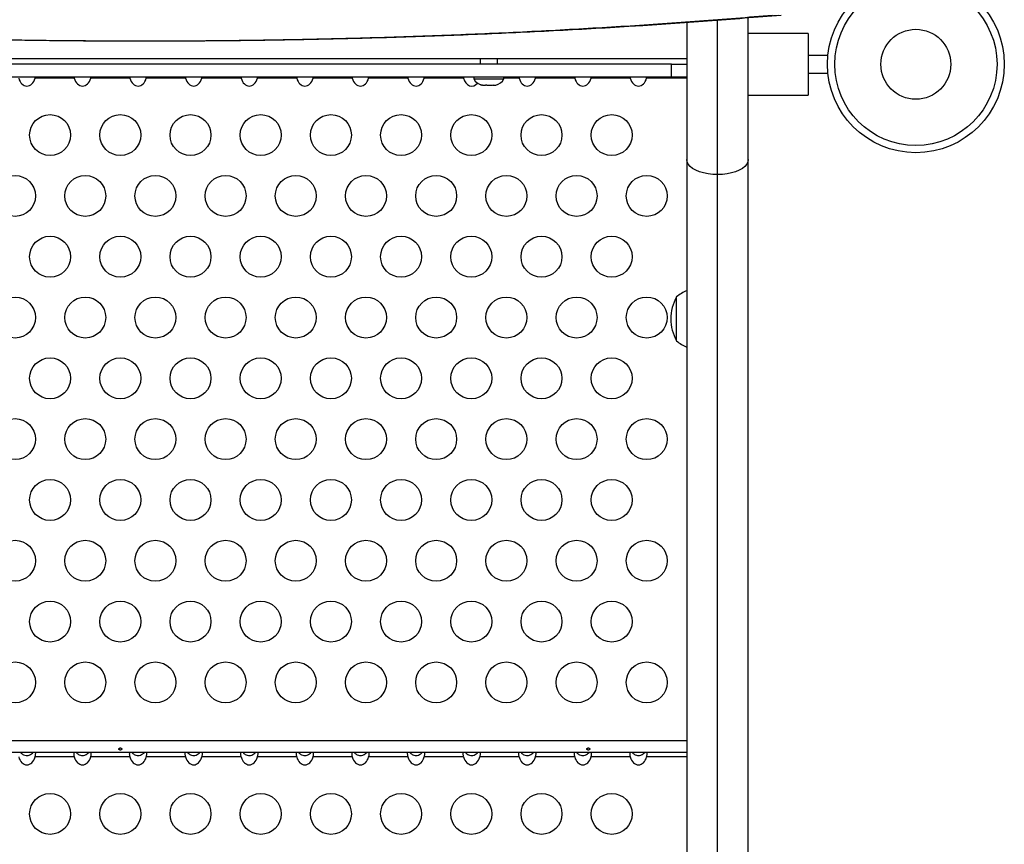
# Model space of a CAD drawing. Units: inches. Extents: x 129 to 820, y 165 to 573.
# Drawn here: x 617 to 638, y 366 to 384 of the extents above; entities that cross this region are included whole.
import ezdxf

# ---------------------------------------------------------------- set-up
doc = ezdxf.new("R2010")
doc.units = ezdxf.units.IN
doc.header["$MEASUREMENT"] = 0
doc.layers.add('CONTOUR', color=7, linetype='Continuous')

msp = doc.modelspace()

# ---------------------------------------------------------------- linework, layer by layer
at = {"layer": 'CONTOUR'}
for p, q in [((632.87411, 380.57259), (632.87411, 383.61044)), ((631.55911, 383.50931), (631.55911, 380.57259)), ((632.21661, 380.25383), (632.21661, 383.55474)), ((634.15411, 383.26544), (632.87411, 383.26544)), ((634.15411, 383.26544), (634.15411, 381.95294)), ((619.83524, 383.111), (619.88779, 383.11092)), ((619.83524, 383.111), (619.88099, 383.11093)), ((619.95974, 383.1092), (620.00029, 383.1092)), ((607.34971, 382.73419), (631.55911, 382.73419)), ((627.14191, 382.73419), (627.14191, 382.60919)), ((627.51691, 382.60919), (627.51691, 382.73419)), ((634.57373, 382.79669), (634.15411, 382.79669)), ((631.2303, 382.60919), (607.67852, 382.60919)), ((631.2303, 382.60919), (631.55911, 382.60919)), ((631.2303, 382.33479), (631.2303, 382.60919)), ((631.2303, 382.33479), (607.67852, 382.33479)), ((617.63297, 382.31269), (617.63863, 382.33479)), ((618.47185, 382.31269), (617.63297, 382.31269)), ((618.46609, 382.33479), (618.47185, 382.31269)), ((618.82097, 382.31269), (618.82663, 382.33479)), ((619.65985, 382.31269), (618.82097, 382.31269)), ((619.65409, 382.33479), (619.65985, 382.31269)), ((620.00897, 382.31269), (620.01463, 382.33479)), ((620.84785, 382.31269), (620.00897, 382.31269)), ((620.84209, 382.33479), (620.84785, 382.31269)), ((621.19697, 382.31269), (621.20263, 382.33479)), ((622.03585, 382.31269), (621.19697, 382.31269)), ((622.03009, 382.33479), (622.03585, 382.31269)), ((622.38497, 382.31269), (622.39063, 382.33479)), ((623.22385, 382.31269), (622.38497, 382.31269)), ((623.21809, 382.33479), (623.22385, 382.31269)), ((623.57297, 382.31269), (623.57863, 382.33479)), ((624.41185, 382.31269), (623.57297, 382.31269)), ((624.40609, 382.33479), (624.41185, 382.31269)), ((624.76097, 382.31269), (624.76663, 382.33479)), ((625.59985, 382.31269), (624.76097, 382.31269)), ((625.59409, 382.33479), (625.59985, 382.31269)), ((625.94897, 382.31269), (625.95463, 382.33479)), ((626.78785, 382.31269), (625.94897, 382.31269)), ((626.78209, 382.33479), (626.78785, 382.31269)), ((627.01066, 382.33479), (627.01066, 382.30059)), ((627.01066, 382.30059), (627.36031, 382.30059)), ((627.36031, 382.30059), (627.64816, 382.30059)), ((627.64816, 382.30059), (627.64816, 382.33479)), ((627.97585, 382.31269), (627.64816, 382.31269)), ((627.97009, 382.33479), (627.97585, 382.31269)), ((628.32497, 382.31269), (628.33063, 382.33479)), ((629.16385, 382.31269), (628.32497, 382.31269)), ((629.15809, 382.33479), (629.16385, 382.31269)), ((629.51297, 382.31269), (629.51863, 382.33479)), ((630.35185, 382.31269), (629.51297, 382.31269)), ((630.34609, 382.33479), (630.35185, 382.31269)), ((630.70097, 382.31269), (630.70663, 382.33479)), ((631.55911, 382.31269), (630.70097, 382.31269)), ((631.55911, 382.33479), (631.2303, 382.33479)), ((634.15411, 382.42169), (634.57373, 382.42169)), ((627.15822, 382.16865), (627.19254, 382.15999)), ((627.18888, 382.15999), (627.15822, 382.16865)), ((627.19254, 382.15999), (627.18888, 382.15999)), ((627.19254, 382.15999), (627.2546, 382.15999)), ((627.2546, 382.15999), (627.25825, 382.16865)), ((627.25825, 382.16865), (627.28892, 382.15999)), ((627.28892, 382.15999), (627.26369, 382.15999)), ((627.28892, 382.15999), (627.39513, 382.15999)), ((627.39513, 382.15999), (627.42944, 382.16865)), ((627.41019, 382.15999), (627.40422, 382.15999)), ((627.41019, 382.15999), (627.41982, 382.15999)), ((627.41982, 382.16622), (627.41982, 382.15999)), ((627.41982, 382.15999), (627.42579, 382.15999)), ((627.42944, 382.16865), (627.42579, 382.15999)), ((627.42579, 382.15999), (627.46994, 382.15999)), ((627.46994, 382.15999), (627.47795, 382.16226)), ((632.87411, 381.95294), (634.15411, 381.95294)), ((631.55911, 380.57259), (631.55911, 338.34018)), ((632.87411, 338.34018), (632.87411, 380.57259)), ((632.21661, 338.02142), (632.21661, 380.25383)), ((631.34161, 376.70226), (631.34161, 377.63976)), ((631.55911, 368.15569), (607.34971, 368.15569)), ((631.55911, 367.90949), (607.34971, 367.90949)), ((618.47185, 367.81269), (617.63297, 367.81269)), ((619.65985, 367.81269), (618.82097, 367.81269)), ((620.84785, 367.81269), (620.00897, 367.81269)), ((622.03585, 367.81269), (621.19697, 367.81269)), ((623.22385, 367.81269), (622.38497, 367.81269)), ((624.41185, 367.81269), (623.57297, 367.81269)), ((625.59985, 367.81269), (624.76097, 367.81269)), ((626.78785, 367.81269), (625.94897, 367.81269)), ((627.97585, 367.81269), (627.13697, 367.81269)), ((629.16385, 367.81269), (628.32497, 367.81269)), ((630.35185, 367.81269), (629.51297, 367.81269)), ((631.55911, 367.81269), (630.70097, 367.81269))]:
    msp.add_line(p, q, dxfattribs=at)
at = {"layer": 'CONTOUR', "flags": 128}
for points in [[(632.21661, 380.25383), (632.11375, 380.25776), (632.01343, 380.26943), (631.91811, 380.28858), (631.83014, 380.31471), (631.75169, 380.3472), (631.68468, 380.38523), (631.63077, 380.42788), (631.59129, 380.47409), (631.5672, 380.52273), (631.55911, 380.57259)], [(632.87411, 380.57259), (632.86601, 380.52273), (632.84193, 380.47409), (632.80245, 380.42788), (632.74854, 380.38523), (632.68153, 380.3472), (632.60308, 380.31471), (632.51511, 380.28858), (632.41979, 380.26943), (632.31946, 380.25776), (632.21661, 380.25383)]]:
    msp.add_lwpolyline(points, dxfattribs=at)
at = {"layer": 'CONTOUR'}
for centre, radius in [((636.45441, 382.60919), 1.89), ((636.45441, 382.60919), 1.73415), ((636.45441, 382.60919), 0.74728), ((617.95441, 381.09704), 0.4375), ((619.45441, 381.09704), 0.4375), ((620.95441, 381.09704), 0.4375), ((622.45441, 381.09704), 0.4375), ((623.95441, 381.09704), 0.4375), ((625.45441, 381.09704), 0.4375), ((626.95441, 381.09704), 0.4375), ((628.45441, 381.09704), 0.4375), ((629.95441, 381.09704), 0.4375), ((617.20441, 379.798), 0.4375), ((618.70441, 379.798), 0.4375), ((620.20441, 379.798), 0.4375), ((621.70441, 379.798), 0.4375), ((623.20441, 379.798), 0.4375), ((624.70441, 379.798), 0.4375), ((626.20441, 379.798), 0.4375), ((627.70441, 379.798), 0.4375), ((629.20441, 379.798), 0.4375), ((630.70441, 379.798), 0.4375), ((617.95441, 378.49896), 0.4375), ((619.45441, 378.49896), 0.4375), ((620.95441, 378.49896), 0.4375), ((622.45441, 378.49896), 0.4375), ((623.95441, 378.49896), 0.4375), ((625.45441, 378.49896), 0.4375), ((626.95441, 378.49896), 0.4375), ((628.45441, 378.49896), 0.4375), ((629.95441, 378.49896), 0.4375), ((617.20441, 377.19992), 0.4375), ((618.70441, 377.19992), 0.4375), ((620.20441, 377.19992), 0.4375), ((621.70441, 377.19992), 0.4375), ((623.20441, 377.19992), 0.4375), ((624.70441, 377.19992), 0.4375), ((626.20441, 377.19992), 0.4375), ((627.70441, 377.19992), 0.4375), ((629.20441, 377.19992), 0.4375), ((630.70441, 377.19992), 0.4375), ((617.95441, 375.90089), 0.4375), ((619.45441, 375.90089), 0.4375), ((620.95441, 375.90089), 0.4375), ((622.45441, 375.90089), 0.4375), ((623.95441, 375.90089), 0.4375), ((625.45441, 375.90089), 0.4375), ((626.95441, 375.90089), 0.4375), ((628.45441, 375.90089), 0.4375), ((629.95441, 375.90089), 0.4375), ((617.20441, 374.60185), 0.4375), ((618.70441, 374.60185), 0.4375), ((620.20441, 374.60185), 0.4375), ((621.70441, 374.60185), 0.4375), ((623.20441, 374.60185), 0.4375), ((624.70441, 374.60185), 0.4375), ((626.20441, 374.60185), 0.4375), ((627.70441, 374.60185), 0.4375), ((629.20441, 374.60185), 0.4375), ((630.70441, 374.60185), 0.4375), ((617.95441, 373.30281), 0.4375), ((619.45441, 373.30281), 0.4375), ((620.95441, 373.30281), 0.4375), ((622.45441, 373.30281), 0.4375), ((623.95441, 373.30281), 0.4375), ((625.45441, 373.30281), 0.4375), ((626.95441, 373.30281), 0.4375), ((628.45441, 373.30281), 0.4375), ((629.95441, 373.30281), 0.4375), ((617.20441, 372.00377), 0.4375), ((618.70441, 372.00377), 0.4375), ((620.20441, 372.00377), 0.4375), ((621.70441, 372.00377), 0.4375), ((623.20441, 372.00377), 0.4375), ((624.70441, 372.00377), 0.4375), ((626.20441, 372.00377), 0.4375), ((627.70441, 372.00377), 0.4375), ((629.20441, 372.00377), 0.4375), ((630.70441, 372.00377), 0.4375), ((617.95441, 370.70473), 0.4375), ((619.45441, 370.70473), 0.4375), ((620.95441, 370.70473), 0.4375), ((622.45441, 370.70473), 0.4375), ((623.95441, 370.70473), 0.4375), ((625.45441, 370.70473), 0.4375), ((626.95441, 370.70473), 0.4375), ((628.45441, 370.70473), 0.4375), ((629.95441, 370.70473), 0.4375), ((617.20441, 369.40569), 0.4375), ((618.70441, 369.40569), 0.4375), ((620.20441, 369.40569), 0.4375), ((621.70441, 369.40569), 0.4375), ((623.20441, 369.40569), 0.4375), ((624.70441, 369.40569), 0.4375), ((626.20441, 369.40569), 0.4375), ((627.70441, 369.40569), 0.4375), ((629.20441, 369.40569), 0.4375), ((630.70441, 369.40569), 0.4375), ((617.95441, 366.59704), 0.4375), ((619.45441, 366.59704), 0.4375), ((620.95441, 366.59704), 0.4375), ((622.45441, 366.59704), 0.4375), ((623.95441, 366.59704), 0.4375), ((625.45441, 366.59704), 0.4375), ((626.95441, 366.59704), 0.4375), ((628.45441, 366.59704), 0.4375), ((629.95441, 366.59704), 0.4375)]:
    msp.add_circle(centre, radius, dxfattribs=at)
for centre, radius, start, end in [((627.24045, 382.40858), 0.2539, 205.170658, 256.422819), ((627.41837, 382.40858), 0.2539, 283.607795, 334.829342), ((631.84357, 377.06161), 0.76565, 111.809977, 130.965245), ((632.15801, 377.17101), 0.94141, 150.137166, 209.862834), ((631.84357, 377.28041), 0.76565, 229.034755, 248.190023)]:
    msp.add_arc(centre, radius, start, end, dxfattribs=at)
for centre, start_param, end_param in [((617.45841, 382.40949), 5.08608157, 7.48028904), ((618.64641, 382.40949), 5.08608157, 7.48028904), ((619.83441, 382.40949), 5.08608157, 7.48028904), ((621.02241, 382.40949), 5.08608157, 7.48028904), ((622.21041, 382.40949), 5.08608157, 7.48028904), ((623.39841, 382.40949), 5.08608157, 7.48028904), ((624.58641, 382.40949), 5.08608157, 7.48028904), ((625.77441, 382.40949), 5.08608157, 7.48028904), ((626.96241, 382.40949), 5.08608157, 6.99218873), ((628.15041, 382.40949), 5.08608157, 7.48028904), ((629.33841, 382.40949), 5.08608157, 7.48028904), ((630.52641, 382.40949), 5.08608157, 7.48028904), ((617.45841, 367.90949), 5.08608158, 7.48028904), ((618.64641, 367.90949), 5.08608158, 7.48028904), ((619.83441, 367.90949), 5.08608158, 7.48028904), ((621.02241, 367.90949), 5.08608158, 7.48028904), ((622.21041, 367.90949), 5.08608158, 7.48028904), ((623.39841, 367.90949), 5.08608158, 7.48028904), ((624.58641, 367.90949), 5.08608158, 7.48028904), ((625.77441, 367.90949), 5.08608158, 7.48028904), ((626.96241, 367.90949), 5.08608158, 7.48028904), ((628.15041, 367.90949), 5.08608158, 7.48028904), ((629.33841, 367.90949), 5.08608158, 7.48028904), ((630.52641, 367.90949), 5.08608158, 7.48028904)]:
    msp.add_ellipse(centre, major_axis=(0, -0.26517), ratio=0.70710678, start_param=start_param, end_param=end_param, dxfattribs=at)
for points, knots in [([(606.82713, 383.56833), (607.09471, 383.5508), (607.6131, 383.51682), (608.36405, 383.46979), (609.06381, 383.42778), (609.71325, 383.39083), (610.364, 383.35639), (611.03157, 383.32372), (611.92298, 383.283), (613.00063, 383.23919), (614.26547, 383.19619), (615.66898, 383.15764), (617.2091, 383.12792), (618.68714, 383.11073), (619.59904, 383.11088), (619.95837, 383.11094)], [0, 0, 0, 0, 0.060112669, 0.116457432, 0.169034667, 0.217844841, 0.263063975, 0.316140087, 0.368979788, 0.465239869, 0.561194591, 0.657671077, 0.786852397, 0.91601186, 1, 1, 1, 1]), ([(606.84752, 383.56833), (607.11551, 383.5508), (607.6347, 383.51682), (608.3868, 383.46979), (609.08764, 383.42778), (609.73807, 383.39083), (610.38983, 383.35639), (611.05841, 383.32372), (611.9512, 383.283), (613.0305, 383.23919), (614.29729, 383.19617), (615.70288, 383.15772), (617.24573, 383.12753), (618.91988, 383.10989), (620.58219, 383.10757), (622.24304, 383.12066), (623.90128, 383.14953), (625.5557, 383.19454), (627.19437, 383.25552), (628.81662, 383.33237), (630.4212, 383.42547), (632.00918, 383.53339), (633.05146, 383.61879), (633.5727, 383.6615)], [0, 0, 0, 0, 0.028665673, 0.055534574, 0.080606882, 0.103882819, 0.125446321, 0.150756571, 0.175954097, 0.221857412, 0.267615144, 0.313621715, 0.375224216, 0.436816318, 0.498402714, 0.559987004, 0.622822706, 0.685657866, 0.74849747, 0.811346503, 0.87420995, 0.937092791, 1, 1, 1, 1]), ([(619.91078, 383.111), (620.12027, 383.11048), (620.88351, 383.10855), (622.1988, 383.12124), (623.85532, 383.14926), (625.50715, 383.19442), (627.14339, 383.25527), (628.7631, 383.33206), (630.36511, 383.42507), (631.95047, 383.53289), (632.991, 383.61822), (633.51135, 383.66089)], [0, 0, 0, 0, 0.04439082, 0.16173582, 0.28146029, 0.40117808, 0.52089871, 0.6406317, 0.76038658, 0.88017284, 1, 1, 1, 1]), ([(619.96988, 383.1108), (620.13197, 383.11042), (620.8462, 383.10872), (622.11119, 383.12124), (623.76308, 383.14905), (625.41003, 383.19413), (627.04131, 383.25485), (628.65597, 383.33149), (630.25285, 383.42434), (631.833, 383.53199), (632.87007, 383.61719), (633.38867, 383.65979)], [0, 0, 0, 0, 0.03480477, 0.15336151, 0.27431305, 0.39524743, 0.51617431, 0.63710335, 0.75804421, 0.87900654, 1, 1, 1, 1]), ([(619.45154, 368.00501), (619.44809, 368.00448), (619.44117, 368.00342), (619.43237, 367.99856), (619.426, 367.99206), (619.42284, 367.98454), (619.42323, 367.97704), (619.4271, 367.97038), (619.43401, 367.96515), (619.44325, 367.96179), (619.45375, 367.96055), (619.46428, 367.96152), (619.4737, 367.96459), (619.48098, 367.9696), (619.48529, 367.97614), (619.48612, 367.98359), (619.4834, 367.99111), (619.47745, 367.99782), (619.46891, 368.00278), (619.45978, 368.00517), (619.4539, 368.00505), (619.45154, 368.00501)], [0, 0, 0, 0, 0.05348894, 0.10696628, 0.16071513, 0.21450704, 0.26793629, 0.32116423, 0.37465828, 0.42847884, 0.48217701, 0.53548869, 0.58875529, 0.64238543, 0.69622344, 0.7497908, 0.80303455, 0.85639935, 0.91014311, 0.96393931, 1, 1, 1, 1]), ([(629.45154, 368.00501), (629.44809, 368.00448), (629.44117, 368.00342), (629.43237, 367.99856), (629.426, 367.99206), (629.42284, 367.98454), (629.42323, 367.97704), (629.4271, 367.97038), (629.43401, 367.96515), (629.44325, 367.96179), (629.45375, 367.96055), (629.46428, 367.96152), (629.4737, 367.96459), (629.48098, 367.9696), (629.48529, 367.97614), (629.48612, 367.98359), (629.4834, 367.99111), (629.47745, 367.99782), (629.46891, 368.00278), (629.45978, 368.00517), (629.4539, 368.00505), (629.45154, 368.00501)], [0, 0, 0, 0, 0.05348894, 0.10696628, 0.16071513, 0.21450704, 0.26793629, 0.32116423, 0.37465828, 0.42847884, 0.48217701, 0.53548869, 0.58875529, 0.64238543, 0.69622344, 0.7497908, 0.80303455, 0.85639935, 0.91014311, 0.96393931, 1, 1, 1, 1]), ([(617.3247, 367.90949), (617.32753, 367.90587), (617.34376, 367.88507), (617.38307, 367.85901), (617.42692, 367.84442), (617.46823, 367.84126), (617.51027, 367.84873), (617.55781, 367.87381), (617.58109, 367.8981), (617.59202, 367.90949)], [0, 0, 0, 0, 0.04667274, 0.26762351, 0.43899463, 0.49011977, 0.66758064, 0.8440443, 1, 1, 1, 1]), ([(617.63297, 367.81269), (617.63587, 367.82332), (617.64168, 367.84461), (617.64643, 367.87324), (617.64571, 367.89438), (617.64059, 367.90719), (617.6355, 367.90873), (617.63297, 367.90949)], [0, 0, 0, 0, 0.21352384, 0.42774084, 0.62534193, 0.81372045, 1, 1, 1, 1]), ([(618.47185, 367.90949), (618.46895, 367.90849), (618.46314, 367.90648), (618.45838, 367.8904), (618.45911, 367.86733), (618.46423, 367.84057), (618.46932, 367.82195), (618.47185, 367.81269)], [0, 0, 0, 0, 0.21352384, 0.42774084, 0.62534193, 0.81372045, 1, 1, 1, 1]), ([(618.5127, 367.90949), (618.51553, 367.90587), (618.53176, 367.88507), (618.57107, 367.85901), (618.61492, 367.84442), (618.65623, 367.84126), (618.69827, 367.84873), (618.74581, 367.87381), (618.76909, 367.8981), (618.78002, 367.90949)], [0, 0, 0, 0, 0.04667274, 0.26762351, 0.43899463, 0.49011977, 0.66758064, 0.8440443, 1, 1, 1, 1]), ([(618.82097, 367.81269), (618.82387, 367.82332), (618.82968, 367.84461), (618.83443, 367.87324), (618.83371, 367.89438), (618.82859, 367.90719), (618.8235, 367.90873), (618.82097, 367.90949)], [0, 0, 0, 0, 0.21352384, 0.42774084, 0.62534193, 0.81372045, 1, 1, 1, 1]), ([(619.65985, 367.90949), (619.65695, 367.90849), (619.65114, 367.90648), (619.64638, 367.8904), (619.64711, 367.86733), (619.65223, 367.84057), (619.65732, 367.82195), (619.65985, 367.81269)], [0, 0, 0, 0, 0.21352384, 0.42774084, 0.62534193, 0.81372045, 1, 1, 1, 1]), ([(619.7007, 367.90949), (619.70353, 367.90587), (619.71976, 367.88507), (619.75907, 367.85901), (619.80292, 367.84442), (619.84423, 367.84126), (619.88627, 367.84873), (619.93381, 367.87381), (619.95709, 367.8981), (619.96802, 367.90949)], [0, 0, 0, 0, 0.04667274, 0.26762351, 0.43899463, 0.49011977, 0.66758064, 0.8440443, 1, 1, 1, 1]), ([(620.00897, 367.81269), (620.01187, 367.82332), (620.01768, 367.84461), (620.02243, 367.87324), (620.02171, 367.89438), (620.01659, 367.90719), (620.0115, 367.90873), (620.00897, 367.90949)], [0, 0, 0, 0, 0.21352384, 0.42774084, 0.62534193, 0.81372045, 1, 1, 1, 1]), ([(620.84785, 367.90949), (620.84495, 367.90849), (620.83914, 367.90648), (620.83438, 367.8904), (620.83511, 367.86733), (620.84023, 367.84057), (620.84532, 367.82195), (620.84785, 367.81269)], [0, 0, 0, 0, 0.21352384, 0.42774084, 0.62534193, 0.81372045, 1, 1, 1, 1]), ([(620.8887, 367.90949), (620.89153, 367.90587), (620.90776, 367.88507), (620.94707, 367.85901), (620.99092, 367.84442), (621.03223, 367.84126), (621.07427, 367.84873), (621.12181, 367.87381), (621.14509, 367.8981), (621.15602, 367.90949)], [0, 0, 0, 0, 0.04667274, 0.26762351, 0.43899463, 0.49011977, 0.66758064, 0.8440443, 1, 1, 1, 1]), ([(621.19697, 367.81269), (621.19987, 367.82332), (621.20568, 367.84461), (621.21043, 367.87324), (621.20971, 367.89438), (621.20459, 367.90719), (621.1995, 367.90873), (621.19697, 367.90949)], [0, 0, 0, 0, 0.21352384, 0.42774084, 0.62534193, 0.81372045, 1, 1, 1, 1]), ([(622.03585, 367.90949), (622.03295, 367.90849), (622.02714, 367.90648), (622.02238, 367.8904), (622.02311, 367.86733), (622.02823, 367.84057), (622.03332, 367.82195), (622.03585, 367.81269)], [0, 0, 0, 0, 0.21352384, 0.42774084, 0.62534193, 0.81372045, 1, 1, 1, 1]), ([(622.0767, 367.90949), (622.07953, 367.90587), (622.09576, 367.88507), (622.13507, 367.85901), (622.17892, 367.84442), (622.22023, 367.84126), (622.26227, 367.84873), (622.30981, 367.87381), (622.33309, 367.8981), (622.34402, 367.90949)], [0, 0, 0, 0, 0.04667274, 0.26762351, 0.43899463, 0.49011977, 0.66758064, 0.8440443, 1, 1, 1, 1]), ([(622.38497, 367.81269), (622.38787, 367.82332), (622.39368, 367.84461), (622.39843, 367.87324), (622.39771, 367.89438), (622.39259, 367.90719), (622.3875, 367.90873), (622.38497, 367.90949)], [0, 0, 0, 0, 0.21352384, 0.42774084, 0.62534193, 0.81372045, 1, 1, 1, 1]), ([(623.22385, 367.90949), (623.22095, 367.90849), (623.21514, 367.90648), (623.21038, 367.8904), (623.21111, 367.86733), (623.21623, 367.84057), (623.22132, 367.82195), (623.22385, 367.81269)], [0, 0, 0, 0, 0.21352384, 0.42774084, 0.62534193, 0.81372045, 1, 1, 1, 1]), ([(623.2647, 367.90949), (623.26753, 367.90587), (623.28376, 367.88507), (623.32307, 367.85901), (623.36692, 367.84442), (623.40823, 367.84126), (623.45027, 367.84873), (623.49781, 367.87381), (623.52109, 367.8981), (623.53202, 367.90949)], [0, 0, 0, 0, 0.04667274, 0.26762351, 0.43899463, 0.49011977, 0.66758064, 0.8440443, 1, 1, 1, 1]), ([(623.57297, 367.81269), (623.57587, 367.82332), (623.58168, 367.84461), (623.58643, 367.87324), (623.58571, 367.89438), (623.58059, 367.90719), (623.5755, 367.90873), (623.57297, 367.90949)], [0, 0, 0, 0, 0.21352384, 0.42774084, 0.62534193, 0.81372045, 1, 1, 1, 1]), ([(624.41185, 367.90949), (624.40895, 367.90849), (624.40314, 367.90648), (624.39838, 367.8904), (624.39911, 367.86733), (624.40423, 367.84057), (624.40932, 367.82195), (624.41185, 367.81269)], [0, 0, 0, 0, 0.21352384, 0.42774084, 0.62534193, 0.81372045, 1, 1, 1, 1]), ([(624.4527, 367.90949), (624.45553, 367.90587), (624.47176, 367.88507), (624.51107, 367.85901), (624.55492, 367.84442), (624.59623, 367.84126), (624.63827, 367.84873), (624.68581, 367.87381), (624.70909, 367.8981), (624.72002, 367.90949)], [0, 0, 0, 0, 0.04667274, 0.26762351, 0.43899463, 0.49011977, 0.66758064, 0.8440443, 1, 1, 1, 1]), ([(624.76097, 367.81269), (624.76387, 367.82332), (624.76968, 367.84461), (624.77443, 367.87324), (624.77371, 367.89438), (624.76859, 367.90719), (624.7635, 367.90873), (624.76097, 367.90949)], [0, 0, 0, 0, 0.21352384, 0.42774084, 0.62534193, 0.81372045, 1, 1, 1, 1]), ([(625.59985, 367.90949), (625.59695, 367.90849), (625.59114, 367.90648), (625.58638, 367.8904), (625.58711, 367.86733), (625.59223, 367.84057), (625.59732, 367.82195), (625.59985, 367.81269)], [0, 0, 0, 0, 0.21352384, 0.42774084, 0.62534193, 0.81372045, 1, 1, 1, 1]), ([(625.6407, 367.90949), (625.64353, 367.90587), (625.65976, 367.88507), (625.69907, 367.85901), (625.74292, 367.84442), (625.78423, 367.84126), (625.82627, 367.84873), (625.87381, 367.87381), (625.89709, 367.8981), (625.90802, 367.90949)], [0, 0, 0, 0, 0.04667274, 0.26762351, 0.43899463, 0.49011977, 0.66758064, 0.8440443, 1, 1, 1, 1]), ([(625.94897, 367.81269), (625.95187, 367.82332), (625.95768, 367.84461), (625.96243, 367.87324), (625.96171, 367.89438), (625.95659, 367.90719), (625.9515, 367.90873), (625.94897, 367.90949)], [0, 0, 0, 0, 0.21352384, 0.42774084, 0.62534193, 0.81372045, 1, 1, 1, 1]), ([(626.78785, 367.90949), (626.78495, 367.90849), (626.77914, 367.90648), (626.77438, 367.8904), (626.77511, 367.86733), (626.78023, 367.84057), (626.78532, 367.82195), (626.78785, 367.81269)], [0, 0, 0, 0, 0.21352384, 0.42774084, 0.62534193, 0.81372045, 1, 1, 1, 1]), ([(626.8287, 367.90949), (626.83153, 367.90587), (626.84776, 367.88507), (626.88707, 367.85901), (626.93092, 367.84442), (626.97223, 367.84126), (627.01427, 367.84873), (627.06181, 367.87381), (627.08509, 367.8981), (627.09602, 367.90949)], [0, 0, 0, 0, 0.04667274, 0.26762351, 0.43899463, 0.49011977, 0.66758064, 0.8440443, 1, 1, 1, 1]), ([(627.13697, 367.81269), (627.13987, 367.82332), (627.14568, 367.84461), (627.15043, 367.87324), (627.14971, 367.89438), (627.14459, 367.90719), (627.1395, 367.90873), (627.13697, 367.90949)], [0, 0, 0, 0, 0.21352384, 0.42774084, 0.62534193, 0.81372045, 1, 1, 1, 1]), ([(627.97585, 367.90949), (627.97295, 367.90849), (627.96714, 367.90648), (627.96238, 367.8904), (627.96311, 367.86733), (627.96823, 367.84057), (627.97332, 367.82195), (627.97585, 367.81269)], [0, 0, 0, 0, 0.21352384, 0.42774084, 0.62534193, 0.81372045, 1, 1, 1, 1]), ([(628.0167, 367.90949), (628.01953, 367.90587), (628.03576, 367.88507), (628.07507, 367.85901), (628.11892, 367.84442), (628.16023, 367.84126), (628.20227, 367.84873), (628.24981, 367.87381), (628.27309, 367.8981), (628.28402, 367.90949)], [0, 0, 0, 0, 0.04667274, 0.26762351, 0.43899463, 0.49011977, 0.66758064, 0.8440443, 1, 1, 1, 1]), ([(628.32497, 367.81269), (628.32787, 367.82332), (628.33368, 367.84461), (628.33843, 367.87324), (628.33771, 367.89438), (628.33259, 367.90719), (628.3275, 367.90873), (628.32497, 367.90949)], [0, 0, 0, 0, 0.21352384, 0.42774084, 0.62534193, 0.81372045, 1, 1, 1, 1]), ([(629.16385, 367.90949), (629.16095, 367.90849), (629.15514, 367.90648), (629.15038, 367.8904), (629.15111, 367.86733), (629.15623, 367.84057), (629.16132, 367.82195), (629.16385, 367.81269)], [0, 0, 0, 0, 0.21352384, 0.42774084, 0.62534193, 0.81372045, 1, 1, 1, 1]), ([(629.2047, 367.90949), (629.20753, 367.90587), (629.22376, 367.88507), (629.26307, 367.85901), (629.30692, 367.84442), (629.34823, 367.84126), (629.39027, 367.84873), (629.43781, 367.87381), (629.46109, 367.8981), (629.47202, 367.90949)], [0, 0, 0, 0, 0.04667274, 0.26762351, 0.43899463, 0.49011977, 0.66758064, 0.8440443, 1, 1, 1, 1]), ([(629.51297, 367.81269), (629.51587, 367.82332), (629.52168, 367.84461), (629.52643, 367.87324), (629.52571, 367.89438), (629.52059, 367.90719), (629.5155, 367.90873), (629.51297, 367.90949)], [0, 0, 0, 0, 0.21352384, 0.42774084, 0.62534193, 0.81372045, 1, 1, 1, 1]), ([(630.35185, 367.90949), (630.34895, 367.90849), (630.34314, 367.90648), (630.33838, 367.8904), (630.33911, 367.86733), (630.34423, 367.84057), (630.34932, 367.82195), (630.35185, 367.81269)], [0, 0, 0, 0, 0.21352384, 0.42774084, 0.62534193, 0.81372045, 1, 1, 1, 1]), ([(630.3927, 367.90949), (630.39553, 367.90587), (630.41176, 367.88507), (630.45107, 367.85901), (630.49492, 367.84442), (630.53623, 367.84126), (630.57827, 367.84873), (630.62581, 367.87381), (630.64909, 367.8981), (630.66002, 367.90949)], [0, 0, 0, 0, 0.04667274, 0.26762351, 0.43899463, 0.49011977, 0.66758064, 0.8440443, 1, 1, 1, 1]), ([(630.70097, 367.81269), (630.70387, 367.82332), (630.70968, 367.84461), (630.71443, 367.87324), (630.71371, 367.89438), (630.70859, 367.90719), (630.7035, 367.90873), (630.70097, 367.90949)], [0, 0, 0, 0, 0.21352384, 0.42774084, 0.62534193, 0.81372045, 1, 1, 1, 1])]:
    msp.add_open_spline(points, degree=3, knots=knots, dxfattribs=at)

doc.saveas('drawing.dxf')
